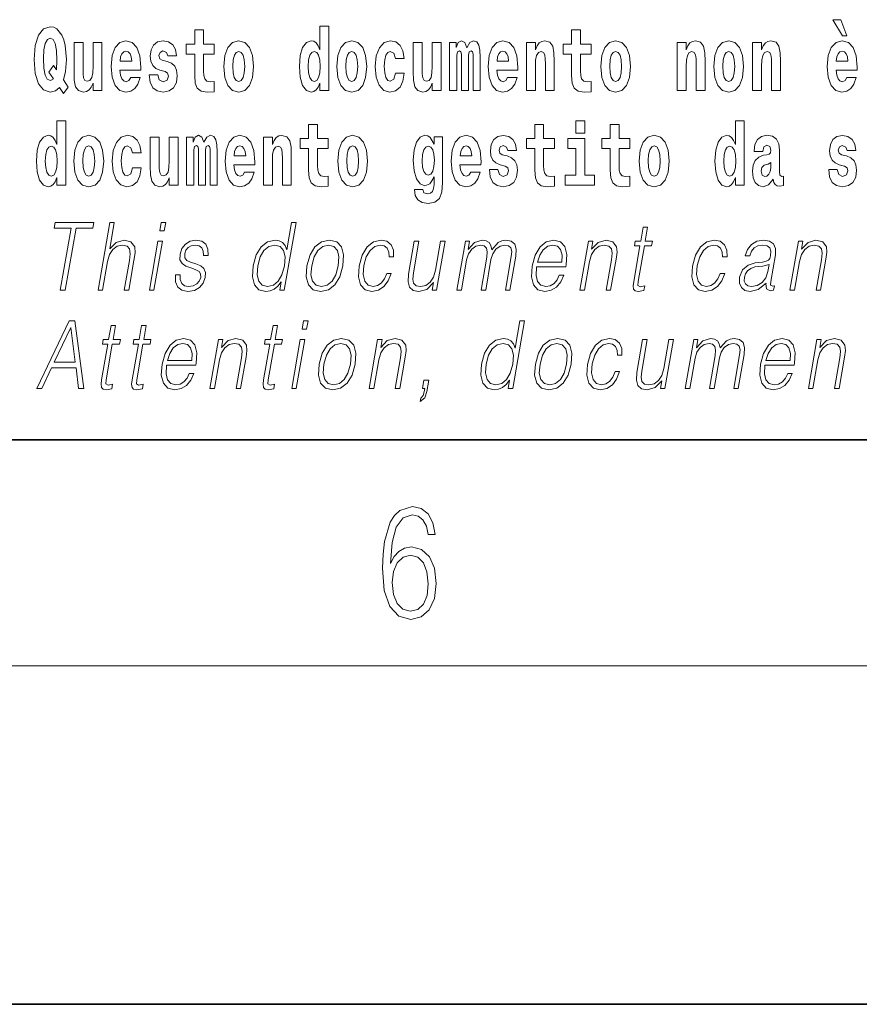
# Model space of a CAD drawing. Extents: x 0 to 420, y 0 to 297.
# Drawn here: x 281 to 296, y 0 to 17 of the extents above; entities that cross this region are included whole.
import ezdxf

# ---------------------------------------------------------------- set-up
doc = ezdxf.new("R2010")
doc.units = 0

msp = doc.modelspace()

# ---------------------------------------------------------------- linework, layer by layer
at = {"color": 7, "lineweight": 35}
for p, q in [((20, 10), (410, 10)), ((230, 10), (410, 10)), ((0, 0), (420, 0))]:
    msp.add_line(p, q, dxfattribs=at)
at = {"color": 7, "lineweight": 13}
msp.add_line((414, 6), (16, 6), dxfattribs=at)
for points in [[(295.805481, 17.447237), (295.66568, 17.447237), (295.835449, 17.160349), (295.911987, 17.160349)], [(282.113037, 16.248966), (282.029816, 16.378937), (282.067535, 16.526344), (282.083069, 16.74349), (282.061981, 16.989168), (282.037567, 17.089024), (282.005402, 17.171444), (281.914429, 17.283981), (281.858948, 17.312511), (281.797913, 17.323606), (281.679199, 17.283981), (281.589325, 17.173031), (281.532745, 16.990753), (281.512787, 16.74349), (281.532745, 16.494644), (281.589325, 16.312366), (281.679199, 16.201416), (281.797913, 16.163376), (281.890015, 16.187151), (281.9599, 16.247381), (282.032013, 16.136431)], [(286.57547, 16.325047), (286.57547, 16.193491), (286.734131, 16.193491), (286.734131, 17.331532), (286.57547, 17.331532), (286.57547, 16.914673), (286.543304, 16.985998), (286.507782, 17.036718), (286.467834, 17.065248), (286.421265, 17.074759), (286.336914, 17.043058), (286.270355, 16.954298), (286.227081, 16.811647), (286.211548, 16.61986), (286.227081, 16.426489), (286.270355, 16.282251), (286.336914, 16.193491), (286.421265, 16.163376), (286.468964, 16.172886), (286.508911, 16.201416), (286.543304, 16.252136)], [(281.853394, 16.634125), (281.771301, 16.520004), (281.855621, 16.399544), (281.801239, 16.371012), (281.745789, 16.394789), (281.70694, 16.466114), (281.684753, 16.58816), (281.678101, 16.75934), (281.685852, 16.914673), (281.709167, 17.027208), (281.746887, 17.095364), (281.797913, 17.119139), (281.851166, 17.093779), (281.887787, 17.022453), (281.908875, 16.900408), (281.916626, 16.732395), (281.907776, 16.556459)], [(284.703735, 17.016113), (284.514008, 17.016113), (284.514008, 17.264961), (284.357574, 17.264961), (284.357574, 17.016113), (284.208893, 17.016113), (284.208893, 16.838593), (284.357574, 16.838593), (284.357574, 16.459774), (284.367554, 16.323462), (284.403046, 16.231531), (284.470734, 16.180811), (284.57724, 16.163376), (284.703735, 16.171301), (284.703735, 16.351992), (284.630493, 16.345652), (284.570587, 16.358332), (284.535095, 16.396374), (284.518433, 16.458189), (284.514008, 16.540609), (284.514008, 16.838593), (284.703735, 16.838593)], [(291.382965, 17.016113), (291.193237, 17.016113), (291.193237, 17.264961), (291.036804, 17.264961), (291.036804, 17.016113), (290.888123, 17.016113), (290.888123, 16.838593), (291.036804, 16.838593), (291.036804, 16.459774), (291.046783, 16.323462), (291.082306, 16.231531), (291.149994, 16.180811), (291.2565, 16.163376), (291.382965, 16.171301), (291.382965, 16.351992), (291.309753, 16.345652), (291.249847, 16.358332), (291.214325, 16.396374), (291.197693, 16.458189), (291.193237, 16.540609), (291.193237, 16.838593), (291.382965, 16.838593)], [(282.714386, 16.193491), (282.714386, 17.044643), (282.555725, 17.044643), (282.555725, 16.621445), (282.550171, 16.504154), (282.533539, 16.421734), (282.501343, 16.372597), (282.452545, 16.356747), (282.409271, 16.371012), (282.387085, 16.415394), (282.379303, 16.486719), (282.378204, 16.583405), (282.378204, 17.044643), (282.219543, 17.044643), (282.219543, 16.527929), (282.223969, 16.374182), (282.246155, 16.260061), (282.297211, 16.190321), (282.389282, 16.164961), (282.442535, 16.174471), (282.486938, 16.201416), (282.523529, 16.250551), (282.555725, 16.323462), (282.555725, 16.193491)], [(283.223633, 16.421734), (283.190369, 16.367842), (283.142639, 16.348822), (283.100494, 16.361502), (283.0672, 16.399544), (283.042786, 16.462944), (283.031708, 16.550119), (283.403381, 16.550119), (283.40448, 16.60718), (283.386749, 16.808477), (283.334595, 16.955883), (283.251373, 17.044643), (283.138214, 17.074759), (283.030579, 17.043058), (282.947388, 16.954298), (282.894104, 16.810062), (282.876373, 16.61986), (282.894104, 16.426489), (282.947388, 16.282251), (283.028381, 16.193491), (283.134888, 16.163376), (283.223633, 16.179226), (283.294647, 16.225191), (283.34903, 16.304441), (283.390076, 16.421734)], [(283.834991, 16.531099), (283.878265, 16.500984), (283.893799, 16.443924), (283.869385, 16.374182), (283.79837, 16.347237), (283.730682, 16.378937), (283.704071, 16.467699), (283.553162, 16.467699), (283.568695, 16.337727), (283.616394, 16.241041), (283.692963, 16.183981), (283.797272, 16.163376), (283.904877, 16.183981), (283.983643, 16.241041), (284.032471, 16.332972), (284.049103, 16.456604), (284.036926, 16.551704), (284.003632, 16.624615), (283.947052, 16.67692), (283.867157, 16.70862), (283.780609, 16.729225), (283.739563, 16.75617), (283.72403, 16.813232), (283.742889, 16.868708), (283.795044, 16.892483), (283.856049, 16.867123), (283.880463, 16.805307), (284.032471, 16.805307), (284.032471, 16.808477), (284.015839, 16.916258), (283.969238, 17.000263), (283.894897, 17.054153), (283.797272, 17.073174), (283.699615, 17.054153), (283.628601, 16.998678), (283.584229, 16.913088), (283.569794, 16.802137), (283.580902, 16.710205), (283.614197, 16.637295), (283.66745, 16.58499), (283.740662, 16.554874)], [(284.873474, 16.618275), (284.891235, 16.423319), (284.94339, 16.280666), (285.026581, 16.193491), (285.137543, 16.163376), (285.247375, 16.193491), (285.330597, 16.280666), (285.382751, 16.423319), (285.401611, 16.618275), (285.382751, 16.811647), (285.330597, 16.955883), (285.246277, 17.043058), (285.136444, 17.074759), (285.026581, 17.043058), (284.94339, 16.955883), (284.891235, 16.811647)], [(286.877258, 16.618275), (286.89502, 16.423319), (286.947144, 16.280666), (287.030365, 16.193491), (287.141327, 16.163376), (287.25116, 16.193491), (287.334381, 16.280666), (287.386536, 16.423319), (287.405396, 16.618275), (287.386536, 16.811647), (287.334381, 16.955883), (287.250061, 17.043058), (287.140198, 17.074759), (287.030365, 17.043058), (286.947144, 16.955883), (286.89502, 16.811647)], [(287.915771, 16.497814), (287.884705, 16.393204), (287.821442, 16.355162), (287.777069, 16.371012), (287.743774, 16.421734), (287.723816, 16.505739), (287.717163, 16.621445), (287.723816, 16.735565), (287.744904, 16.819572), (287.778168, 16.868708), (287.821442, 16.886143), (287.884705, 16.852858), (287.914642, 16.76251), (288.071106, 16.76251), (288.047791, 16.892483), (287.997864, 16.990753), (287.922424, 17.052568), (287.824768, 17.074759), (287.713837, 17.041473), (287.629517, 16.949543), (287.575134, 16.805307), (287.557373, 16.61669), (287.575134, 16.429659), (287.62619, 16.287006), (287.707184, 16.195076), (287.814789, 16.163376), (287.91687, 16.187151), (287.995636, 16.252136), (288.047791, 16.358332), (288.071106, 16.497814)], [(288.725708, 16.193491), (288.725708, 17.044643), (288.567047, 17.044643), (288.567047, 16.621445), (288.561493, 16.504154), (288.544861, 16.421734), (288.512665, 16.372597), (288.463867, 16.356747), (288.420593, 16.371012), (288.398407, 16.415394), (288.390625, 16.486719), (288.389526, 16.583405), (288.389526, 17.044643), (288.230865, 17.044643), (288.230865, 16.527929), (288.235291, 16.374182), (288.257477, 16.260061), (288.308533, 16.190321), (288.400604, 16.164961), (288.453857, 16.174471), (288.49826, 16.201416), (288.534851, 16.250551), (288.567047, 16.323462), (288.567047, 16.193491)], [(289.289337, 16.824327), (289.289337, 16.193491), (289.415802, 16.193491), (289.415802, 16.781532), (289.410278, 16.905163), (289.392517, 16.997093), (289.355896, 17.054153), (289.294891, 17.074759), (289.231628, 17.043058), (289.179504, 16.951128), (289.143982, 17.041473), (289.082977, 17.074759), (289.027496, 17.043058), (288.988647, 16.954298), (288.988647, 17.044643), (288.87439, 17.044643), (288.87439, 16.193491), (288.999756, 16.193491), (288.999756, 16.817987), (289.011963, 16.875048), (289.047455, 16.895653), (289.074097, 16.879803), (289.082977, 16.835423), (289.082977, 16.193491), (289.207214, 16.193491), (289.207214, 16.817987), (289.219421, 16.875048), (289.254944, 16.895653), (289.280457, 16.879803), (289.289337, 16.835423)], [(289.902893, 16.421734), (289.869598, 16.367842), (289.821899, 16.348822), (289.779724, 16.361502), (289.74646, 16.399544), (289.722046, 16.462944), (289.710938, 16.550119), (290.082642, 16.550119), (290.08374, 16.60718), (290.065979, 16.808477), (290.013855, 16.955883), (289.930634, 17.044643), (289.817444, 17.074759), (289.709839, 17.043058), (289.626617, 16.954298), (289.573364, 16.810062), (289.555603, 16.61986), (289.573364, 16.426489), (289.626617, 16.282251), (289.707611, 16.193491), (289.814117, 16.163376), (289.902893, 16.179226), (289.973907, 16.225191), (290.028259, 16.304441), (290.069305, 16.421734)], [(290.235748, 17.044643), (290.235748, 16.193491), (290.394409, 16.193491), (290.394409, 16.61669), (290.398834, 16.732395), (290.415497, 16.814817), (290.447662, 16.863953), (290.497589, 16.881388), (290.538635, 16.865538), (290.560822, 16.824327), (290.568604, 16.75617), (290.570801, 16.66741), (290.570801, 16.193491), (290.729462, 16.193491), (290.729462, 16.710205), (290.723938, 16.862368), (290.701752, 16.976488), (290.650696, 17.047813), (290.559723, 17.073174), (290.50647, 17.063663), (290.462097, 17.035133), (290.425476, 16.985998), (290.394409, 16.914673), (290.394409, 17.044643)], [(291.552734, 16.618275), (291.570496, 16.423319), (291.62262, 16.280666), (291.705841, 16.193491), (291.816803, 16.163376), (291.926636, 16.193491), (292.009857, 16.280666), (292.062012, 16.423319), (292.080872, 16.618275), (292.062012, 16.811647), (292.009857, 16.955883), (291.925537, 17.043058), (291.815674, 17.074759), (291.705841, 17.043058), (291.62262, 16.955883), (291.570496, 16.811647)], [(292.90744, 17.044643), (292.90744, 16.193491), (293.066101, 16.193491), (293.066101, 16.61669), (293.070557, 16.732395), (293.087189, 16.814817), (293.119354, 16.863953), (293.169281, 16.881388), (293.210327, 16.865538), (293.232544, 16.824327), (293.240295, 16.75617), (293.242523, 16.66741), (293.242523, 16.193491), (293.401184, 16.193491), (293.401184, 16.710205), (293.39563, 16.862368), (293.373444, 16.976488), (293.322388, 17.047813), (293.231415, 17.073174), (293.178162, 17.063663), (293.133789, 17.035133), (293.097168, 16.985998), (293.066101, 16.914673), (293.066101, 17.044643)], [(293.556519, 16.618275), (293.574249, 16.423319), (293.626404, 16.280666), (293.709625, 16.193491), (293.820557, 16.163376), (293.93042, 16.193491), (294.013611, 16.280666), (294.065765, 16.423319), (294.084625, 16.618275), (294.065765, 16.811647), (294.013611, 16.955883), (293.929291, 17.043058), (293.819458, 17.074759), (293.709625, 17.043058), (293.626404, 16.955883), (293.574249, 16.811647)], [(294.243286, 17.044643), (294.243286, 16.193491), (294.401947, 16.193491), (294.401947, 16.61669), (294.406403, 16.732395), (294.423035, 16.814817), (294.4552, 16.863953), (294.505127, 16.881388), (294.546204, 16.865538), (294.56839, 16.824327), (294.576141, 16.75617), (294.578369, 16.66741), (294.578369, 16.193491), (294.73703, 16.193491), (294.73703, 16.710205), (294.731476, 16.862368), (294.70929, 16.976488), (294.658264, 17.047813), (294.567261, 17.073174), (294.514008, 17.063663), (294.469635, 17.035133), (294.433014, 16.985998), (294.401947, 16.914673), (294.401947, 17.044643)], [(295.914215, 16.421734), (295.88092, 16.367842), (295.833221, 16.348822), (295.791046, 16.361502), (295.757782, 16.399544), (295.733368, 16.462944), (295.72226, 16.550119), (296.093964, 16.550119), (296.095062, 16.60718), (296.077301, 16.808477), (296.025177, 16.955883), (295.941956, 17.044643), (295.828796, 17.074759), (295.721161, 17.043058), (295.637939, 16.954298), (295.584686, 16.810062), (295.566925, 16.61986), (295.584686, 16.426489), (295.637939, 16.282251), (295.718933, 16.193491), (295.825439, 16.163376), (295.914215, 16.179226), (295.985229, 16.225191), (296.039581, 16.304441), (296.080627, 16.421734)], [(283.241394, 16.713375), (283.035034, 16.713375), (283.043915, 16.786285), (283.0672, 16.841763), (283.099365, 16.876633), (283.138214, 16.889313), (283.17926, 16.876633), (283.211426, 16.843348), (283.231415, 16.787872)], [(285.137543, 16.886143), (285.181915, 16.868708), (285.21521, 16.817987), (285.235168, 16.73398), (285.24295, 16.61986), (285.235168, 16.504154), (285.21521, 16.420149), (285.181915, 16.369427), (285.137543, 16.353577), (285.092072, 16.369427), (285.058777, 16.421734), (285.038788, 16.507324), (285.032135, 16.6262), (285.038788, 16.73715), (285.059875, 16.817987), (285.09317, 16.868708)], [(286.474518, 16.884558), (286.519989, 16.867123), (286.553284, 16.817987), (286.57547, 16.73398), (286.583252, 16.61986), (286.57547, 16.504154), (286.553284, 16.420149), (286.51889, 16.369427), (286.474518, 16.353577), (286.431244, 16.369427), (286.397949, 16.420149), (286.376862, 16.504154), (286.370209, 16.61986), (286.376862, 16.73398), (286.397949, 16.816402), (286.431244, 16.867123)], [(287.141327, 16.886143), (287.185699, 16.868708), (287.218994, 16.817987), (287.238953, 16.73398), (287.246735, 16.61986), (287.238953, 16.504154), (287.218994, 16.420149), (287.185699, 16.369427), (287.141327, 16.353577), (287.095825, 16.369427), (287.062561, 16.421734), (287.042572, 16.507324), (287.035919, 16.6262), (287.042572, 16.73715), (287.06366, 16.817987), (287.096954, 16.868708)], [(289.920654, 16.713375), (289.714264, 16.713375), (289.723145, 16.786285), (289.74646, 16.841763), (289.778625, 16.876633), (289.817444, 16.889313), (289.858521, 16.876633), (289.890686, 16.843348), (289.910645, 16.787872)], [(291.816803, 16.886143), (291.861176, 16.868708), (291.89447, 16.817987), (291.914429, 16.73398), (291.922211, 16.61986), (291.914429, 16.504154), (291.89447, 16.420149), (291.861176, 16.369427), (291.816803, 16.353577), (291.771301, 16.369427), (291.738007, 16.421734), (291.718048, 16.507324), (291.711395, 16.6262), (291.718048, 16.73715), (291.739136, 16.817987), (291.7724, 16.868708)], [(293.820557, 16.886143), (293.86496, 16.868708), (293.898224, 16.817987), (293.918213, 16.73398), (293.925964, 16.61986), (293.918213, 16.504154), (293.898224, 16.420149), (293.86496, 16.369427), (293.820557, 16.353577), (293.775085, 16.369427), (293.741791, 16.421734), (293.721832, 16.507324), (293.715179, 16.6262), (293.721832, 16.73715), (293.74292, 16.817987), (293.776184, 16.868708)], [(295.931976, 16.713375), (295.725586, 16.713375), (295.734467, 16.786285), (295.757782, 16.841763), (295.789948, 16.876633), (295.828796, 16.889313), (295.869843, 16.876633), (295.902008, 16.843348), (295.921997, 16.787872)], [(281.915405, 14.648397), (281.915405, 14.516841), (282.074066, 14.516841), (282.074066, 15.654881), (281.915405, 15.654881), (281.915405, 15.238023), (281.88324, 15.309348), (281.847717, 15.360068), (281.80777, 15.388598), (281.7612, 15.398109), (281.676849, 15.366408), (281.610291, 15.277648), (281.567017, 15.134996), (281.551483, 14.94321), (281.567017, 14.749838), (281.610291, 14.605601), (281.676849, 14.516841), (281.7612, 14.486726), (281.808899, 14.496236), (281.848846, 14.524766), (281.88324, 14.575486)], [(286.7229, 15.339464), (286.533203, 15.339464), (286.533203, 15.588311), (286.37674, 15.588311), (286.37674, 15.339464), (286.228088, 15.339464), (286.228088, 15.161942), (286.37674, 15.161942), (286.37674, 14.783124), (286.386719, 14.646812), (286.422241, 14.554882), (286.489929, 14.504161), (286.596436, 14.486726), (286.7229, 14.494651), (286.7229, 14.675343), (286.649689, 14.669003), (286.589783, 14.681683), (286.55426, 14.719723), (286.537628, 14.781539), (286.533203, 14.863959), (286.533203, 15.161942), (286.7229, 15.161942)], [(290.730469, 15.339464), (290.540741, 15.339464), (290.540741, 15.588311), (290.384308, 15.588311), (290.384308, 15.339464), (290.235626, 15.339464), (290.235626, 15.161942), (290.384308, 15.161942), (290.384308, 14.783124), (290.394287, 14.646812), (290.429779, 14.554882), (290.497467, 14.504162), (290.603973, 14.486727), (290.730469, 14.494652), (290.730469, 14.675344), (290.657227, 14.669003), (290.597321, 14.681684), (290.561829, 14.719724), (290.545166, 14.781539), (290.540741, 14.86396), (290.540741, 15.161942), (290.730469, 15.161942)], [(291.113251, 15.654882), (291.113251, 15.439321), (291.269684, 15.439321), (291.269684, 15.654882)], [(292.066315, 15.339464), (291.876587, 15.339464), (291.876587, 15.588312), (291.720154, 15.588312), (291.720154, 15.339464), (291.571472, 15.339464), (291.571472, 15.161942), (291.720154, 15.161942), (291.720154, 14.783124), (291.730133, 14.646813), (291.765625, 14.554882), (291.833313, 14.504162), (291.939819, 14.486727), (292.066315, 14.494652), (292.066315, 14.675344), (291.993073, 14.669003), (291.933167, 14.681684), (291.897675, 14.719724), (291.881012, 14.781539), (291.876587, 14.86396), (291.876587, 15.161942), (292.066315, 15.161942)], [(293.938049, 14.648398), (293.938049, 14.516842), (294.09671, 14.516842), (294.09671, 15.654882), (293.938049, 15.654882), (293.938049, 15.238024), (293.905884, 15.309349), (293.870361, 15.360069), (293.830444, 15.3886), (293.783844, 15.39811), (293.699524, 15.366409), (293.632935, 15.277649), (293.589661, 15.134997), (293.574127, 14.943211), (293.589661, 14.749839), (293.632935, 14.605603), (293.699524, 14.516842), (293.783844, 14.486727), (293.831543, 14.496237), (293.87149, 14.524767), (293.905884, 14.575487)], [(282.217194, 14.941625), (282.234955, 14.746668), (282.287079, 14.604017), (282.3703, 14.516841), (282.481262, 14.486726), (282.591095, 14.516841), (282.674316, 14.604017), (282.726471, 14.746668), (282.745331, 14.941625), (282.726471, 15.134996), (282.674316, 15.279233), (282.589996, 15.366408), (282.480133, 15.398109), (282.3703, 15.366408), (282.287079, 15.279233), (282.234955, 15.134996)], [(283.255707, 14.821164), (283.22464, 14.716553), (283.161377, 14.678513), (283.117004, 14.694363), (283.08371, 14.745083), (283.063751, 14.829089), (283.057098, 14.944795), (283.063751, 15.058916), (283.084839, 15.142921), (283.118103, 15.192058), (283.161377, 15.209493), (283.22464, 15.176208), (283.254578, 15.085861), (283.411041, 15.085861), (283.387726, 15.215833), (283.337799, 15.314103), (283.26236, 15.375919), (283.164703, 15.398109), (283.053772, 15.364823), (282.969452, 15.272893), (282.91507, 15.128656), (282.897339, 14.94004), (282.91507, 14.753008), (282.966125, 14.610357), (283.047119, 14.518426), (283.154724, 14.486726), (283.256805, 14.510501), (283.335571, 14.575486), (283.387726, 14.681683), (283.411041, 14.821164)], [(284.065643, 14.516841), (284.065643, 15.367994), (283.906982, 15.367994), (283.906982, 14.944795), (283.901428, 14.827504), (283.884796, 14.745083), (283.8526, 14.695948), (283.803802, 14.680098), (283.760529, 14.694363), (283.738342, 14.738743), (283.73056, 14.810069), (283.729462, 14.906754), (283.729462, 15.367994), (283.570801, 15.367994), (283.570801, 14.851279), (283.575226, 14.697533), (283.597412, 14.583412), (283.648468, 14.513671), (283.74054, 14.488311), (283.793823, 14.497821), (283.838196, 14.524766), (283.874817, 14.573902), (283.906982, 14.646812), (283.906982, 14.516841)], [(284.629272, 15.147676), (284.629272, 14.516841), (284.755768, 14.516841), (284.755768, 15.104881), (284.750214, 15.228513), (284.732452, 15.320443), (284.695831, 15.377504), (284.634827, 15.398109), (284.571564, 15.366409), (284.51944, 15.274478), (284.483917, 15.364824), (284.422913, 15.398109), (284.367432, 15.366409), (284.328583, 15.277648), (284.328583, 15.367994), (284.214325, 15.367994), (284.214325, 14.516841), (284.339691, 14.516841), (284.339691, 15.141336), (284.351898, 15.198398), (284.38739, 15.219003), (284.414032, 15.203153), (284.422913, 15.158772), (284.422913, 14.516841), (284.54718, 14.516841), (284.54718, 15.141336), (284.559357, 15.198398), (284.594879, 15.219003), (284.620392, 15.203153), (284.629272, 15.158772)], [(285.242828, 14.745083), (285.209534, 14.691193), (285.161835, 14.672173), (285.119659, 14.684853), (285.086395, 14.722893), (285.061981, 14.786294), (285.050873, 14.873469), (285.422577, 14.873469), (285.423676, 14.93053), (285.405914, 15.131826), (285.35379, 15.279233), (285.270569, 15.367994), (285.15741, 15.398109), (285.049774, 15.366409), (284.966553, 15.277648), (284.9133, 15.133411), (284.895538, 14.94321), (284.9133, 14.749838), (284.966553, 14.605602), (285.047546, 14.516841), (285.154053, 14.486726), (285.242828, 14.502576), (285.313843, 14.548542), (285.368195, 14.627792), (285.409241, 14.745084)], [(285.575684, 15.367994), (285.575684, 14.516841), (285.734344, 14.516841), (285.734344, 14.940041), (285.73877, 15.055746), (285.755432, 15.138167), (285.787598, 15.187303), (285.837524, 15.204738), (285.878571, 15.188888), (285.900757, 15.147677), (285.908539, 15.079521), (285.910767, 14.990761), (285.910767, 14.516841), (286.069427, 14.516841), (286.069427, 15.033556), (286.063873, 15.185718), (286.041687, 15.299838), (285.990631, 15.371164), (285.899658, 15.396524), (285.846405, 15.387014), (285.802032, 15.358484), (285.765411, 15.309348), (285.734344, 15.238023), (285.734344, 15.367994)], [(286.89267, 14.941626), (286.910431, 14.746669), (286.962555, 14.604017), (287.045776, 14.516842), (287.156738, 14.486726), (287.266571, 14.516842), (287.349792, 14.604017), (287.401947, 14.746669), (287.420807, 14.941626), (287.401947, 15.134997), (287.349792, 15.279233), (287.265472, 15.366409), (287.155609, 15.398109), (287.045776, 15.366409), (286.962555, 15.279233), (286.910431, 15.134997)], [(288.597992, 14.526352), (288.591339, 14.455026), (288.57135, 14.40272), (288.535858, 14.372605), (288.482605, 14.36151), (288.419342, 14.382115), (288.398285, 14.439176), (288.249603, 14.439176), (288.249603, 14.436006), (288.265137, 14.331395), (288.311737, 14.253729), (288.389404, 14.206179), (288.497009, 14.188744), (288.614624, 14.212519), (288.69339, 14.279089), (288.736664, 14.394795), (288.751099, 14.554882), (288.751099, 15.369579), (288.597992, 15.369579), (288.597992, 15.244363), (288.528076, 15.360069), (288.48703, 15.388599), (288.438202, 15.398109), (288.353882, 15.366409), (288.287323, 15.279234), (288.244049, 15.141337), (288.228516, 14.960646), (288.244049, 14.767274), (288.287323, 14.624622), (288.353882, 14.535862), (288.438202, 14.505747), (288.52475, 14.540617), (288.560272, 14.589752), (288.597992, 14.662663)], [(289.250366, 14.745084), (289.217102, 14.691194), (289.169373, 14.672173), (289.127228, 14.684854), (289.093933, 14.722894), (289.069519, 14.786294), (289.058441, 14.87347), (289.430115, 14.87347), (289.431213, 14.930531), (289.413483, 15.131827), (289.361328, 15.279234), (289.278107, 15.367994), (289.164948, 15.398109), (289.057312, 15.366409), (288.974121, 15.277649), (288.920868, 15.133412), (288.903107, 14.943211), (288.920868, 14.749839), (288.974121, 14.605602), (289.055115, 14.516842), (289.161621, 14.486727), (289.250366, 14.502577), (289.321381, 14.548542), (289.375763, 14.627792), (289.416809, 14.745084)], [(289.861725, 14.85445), (289.904999, 14.824334), (289.920532, 14.767274), (289.896118, 14.697534), (289.825104, 14.670588), (289.757416, 14.702289), (289.730804, 14.791049), (289.579895, 14.791049), (289.595428, 14.661077), (289.643158, 14.564392), (289.719696, 14.507332), (289.824005, 14.486727), (289.93161, 14.507332), (290.010406, 14.564392), (290.059204, 14.656322), (290.075867, 14.779954), (290.06366, 14.875055), (290.030365, 14.947966), (289.973785, 15.000271), (289.89389, 15.031971), (289.807343, 15.052576), (289.766296, 15.079522), (289.750763, 15.136582), (289.769623, 15.192058), (289.821777, 15.215833), (289.882812, 15.190473), (289.907196, 15.128657), (290.059204, 15.128657), (290.059204, 15.131827), (290.042572, 15.239609), (289.995972, 15.323614), (289.921631, 15.377504), (289.824005, 15.396524), (289.726349, 15.377504), (289.655334, 15.322029), (289.610962, 15.236438), (289.596558, 15.125487), (289.607635, 15.033556), (289.64093, 14.960646), (289.694183, 14.90834), (289.767395, 14.878225)], [(292.236084, 14.941626), (292.253815, 14.746669), (292.305969, 14.604017), (292.389191, 14.516842), (292.500122, 14.486727), (292.609985, 14.516842), (292.693176, 14.604017), (292.745331, 14.746669), (292.764191, 14.941626), (292.745331, 15.134997), (292.693176, 15.279234), (292.608856, 15.366409), (292.499023, 15.398109), (292.389191, 15.366409), (292.305969, 15.279234), (292.253815, 15.134997)], [(294.422913, 15.111222), (294.440674, 15.193644), (294.497253, 15.222174), (294.549408, 15.199984), (294.567139, 15.136582), (294.560486, 15.087447), (294.5383, 15.063672), (294.498352, 15.054162), (294.436218, 15.044652), (294.351898, 15.012952), (294.290894, 14.954306), (294.254272, 14.8703), (294.242065, 14.760934), (294.254272, 14.646813), (294.290894, 14.559637), (294.34967, 14.507332), (294.429565, 14.486727), (294.524994, 14.520012), (294.608215, 14.619868), (294.620392, 14.562807), (294.643707, 14.524767), (294.677002, 14.505747), (294.724701, 14.497822), (294.787933, 14.510502), (294.787933, 14.675344), (294.761322, 14.670588), (294.7258, 14.691194), (294.719147, 14.756179), (294.719147, 15.133412), (294.705841, 15.249119), (294.665894, 15.331539), (294.596008, 15.380675), (294.497253, 15.39811), (294.401825, 15.377505), (294.330811, 15.322029), (294.285339, 15.234854), (294.270905, 15.123902), (294.270905, 15.111222)], [(295.873047, 14.85445), (295.916321, 14.824335), (295.931854, 14.767275), (295.90744, 14.697534), (295.836426, 14.670588), (295.768738, 14.702289), (295.742126, 14.79105), (295.591217, 14.79105), (295.60675, 14.661078), (295.65448, 14.564393), (295.731018, 14.507332), (295.835327, 14.486727), (295.942932, 14.507332), (296.021729, 14.564393), (296.070526, 14.656323), (296.087189, 14.779955), (296.074982, 14.875055), (296.041687, 14.947967), (295.985107, 15.000272), (295.905212, 15.031972), (295.818665, 15.052577), (295.777618, 15.079522), (295.762085, 15.136582), (295.780945, 15.192059), (295.833099, 15.215834), (295.894135, 15.190474), (295.918518, 15.128657), (296.070526, 15.128657), (296.070526, 15.131827), (296.053894, 15.239609), (296.007294, 15.323614), (295.932953, 15.377505), (295.835327, 15.396525), (295.737671, 15.377505), (295.666687, 15.322029), (295.622284, 15.236439), (295.60788, 15.125487), (295.618958, 15.033557), (295.652252, 14.960647), (295.705505, 14.90834), (295.778748, 14.878225)], [(281.814453, 15.207907), (281.859924, 15.190472), (281.893219, 15.141336), (281.915405, 15.057331), (281.923187, 14.94321), (281.915405, 14.827504), (281.893219, 14.743498), (281.858826, 14.692778), (281.814453, 14.676928), (281.771179, 14.692778), (281.737885, 14.743498), (281.716797, 14.827504), (281.710144, 14.94321), (281.716797, 15.057331), (281.737885, 15.139751), (281.771179, 15.190472)], [(282.481262, 15.209493), (282.525635, 15.192058), (282.558929, 15.141336), (282.578888, 15.057331), (282.58667, 14.94321), (282.578888, 14.827504), (282.558929, 14.743498), (282.525635, 14.692778), (282.481262, 14.676928), (282.43576, 14.692778), (282.402496, 14.745083), (282.382507, 14.830674), (282.375854, 14.94955), (282.382507, 15.060501), (282.403595, 15.141336), (282.43689, 15.192057)], [(285.26059, 15.036726), (285.054199, 15.036726), (285.06308, 15.109636), (285.086395, 15.165112), (285.118561, 15.199983), (285.15741, 15.212663), (285.198456, 15.199983), (285.230621, 15.166698), (285.25058, 15.111221)], [(287.156738, 15.209493), (287.201111, 15.192058), (287.234406, 15.141337), (287.254364, 15.057331), (287.262146, 14.943211), (287.254364, 14.827504), (287.234406, 14.743499), (287.201111, 14.692778), (287.156738, 14.676928), (287.111237, 14.692778), (287.077972, 14.745084), (287.057983, 14.830674), (287.051331, 14.949551), (287.057983, 15.060501), (287.079071, 15.141337), (287.112366, 15.192058)], [(288.494812, 14.694364), (288.451538, 14.710214), (288.417145, 14.757764), (288.394958, 14.835429), (288.387177, 14.943211), (288.394958, 15.057331), (288.416016, 15.139752), (288.450409, 15.190473), (288.494812, 15.207908), (288.539185, 15.190473), (288.574677, 15.141337), (288.595764, 15.063671), (288.604645, 14.960646), (288.596863, 14.844939), (288.574677, 14.762519), (288.540283, 14.710214)], [(289.268127, 15.036726), (289.061768, 15.036726), (289.070648, 15.109637), (289.093933, 15.165112), (289.126099, 15.199983), (289.164948, 15.212663), (289.205994, 15.199983), (289.238159, 15.166698), (289.258148, 15.111222)], [(291.440552, 14.692779), (291.269684, 14.692779), (291.269684, 15.339464), (290.968994, 15.339464), (290.968994, 15.161942), (291.113251, 15.161942), (291.113251, 14.692779), (290.923523, 14.692779), (290.923523, 14.516842), (291.440552, 14.516842)], [(292.500122, 15.209494), (292.544525, 15.192058), (292.577789, 15.141337), (292.597778, 15.057332), (292.60553, 14.943211), (292.597778, 14.827505), (292.577789, 14.743499), (292.544525, 14.692779), (292.500122, 14.676929), (292.454651, 14.692779), (292.421356, 14.745084), (292.401398, 14.830675), (292.394714, 14.949551), (292.401398, 15.060502), (292.422455, 15.141337), (292.45575, 15.192058)], [(293.837097, 15.207909), (293.882568, 15.190474), (293.915863, 15.141337), (293.938049, 15.057332), (293.945831, 14.943211), (293.938049, 14.827505), (293.915863, 14.743499), (293.88147, 14.692779), (293.837097, 14.676929), (293.793823, 14.692779), (293.760529, 14.743499), (293.739441, 14.827505), (293.732788, 14.943211), (293.739441, 15.057332), (293.760529, 15.139752), (293.793823, 15.190474)], [(294.564941, 14.821165), (294.556061, 14.756179), (294.532745, 14.707044), (294.498352, 14.675344), (294.457306, 14.665833), (294.411804, 14.692779), (294.395172, 14.762519), (294.408478, 14.830675), (294.448425, 14.86713), (294.516113, 14.88615), (294.564941, 14.919436)], [(281.9758, 12.653683), (282.063934, 12.653683), (282.255188, 13.755213), (282.554291, 13.755213), (282.571381, 13.853683), (281.885101, 13.853683), (281.868011, 13.755213), (282.167084, 13.755213)], [(282.64447, 12.653683), (282.724579, 12.653683), (282.813263, 13.164392), (282.848816, 13.284559), (282.908539, 13.374684), (282.985168, 13.43143), (283.077057, 13.453127), (283.160645, 13.434768), (283.20401, 13.384698), (283.2146, 13.29958), (283.200409, 13.179413), (283.109131, 12.653683), (283.18924, 12.653683), (283.280823, 13.181082), (283.300568, 13.317939), (283.29422, 13.419746), (283.226807, 13.508203), (283.108429, 13.541582), (282.967957, 13.501527), (282.851532, 13.384698), (282.932983, 13.853683), (282.852844, 13.853683)], [(283.737122, 13.703474), (283.81723, 13.703474), (283.843323, 13.853683), (283.763214, 13.853683)], [(286.153778, 13.853683), (286.073669, 13.853683), (285.989624, 13.369678), (285.958313, 13.443112), (285.914459, 13.498189), (285.854553, 13.5299), (285.780457, 13.541582), (285.648132, 13.509871), (285.535278, 13.421415), (285.447601, 13.277883), (285.392914, 13.08595), (285.380676, 12.892347), (285.41745, 12.750484), (285.496613, 12.660358), (285.616882, 12.630317), (285.695038, 12.642), (285.765656, 12.672042), (285.831024, 12.725449), (285.890778, 12.800553), (285.865295, 12.653683), (285.945404, 12.653683)], [(292.38324, 13.768564), (292.303131, 13.768564), (292.259949, 13.519886), (292.165161, 13.519886), (292.15097, 13.438106), (292.245758, 13.438106), (292.1362, 12.807229), (292.126587, 12.728787), (292.133057, 12.673711), (292.161224, 12.643669), (292.215271, 12.631986), (292.317261, 12.650345), (292.331177, 12.730456), (292.250824, 12.713766), (292.211853, 12.735463), (292.216309, 12.807229), (292.325867, 13.438106), (292.454041, 13.438106), (292.468262, 13.519886), (292.340057, 13.519886)], [(283.55484, 12.653683), (283.634949, 12.653683), (283.785339, 13.519886), (283.705231, 13.519886)], [(284.01944, 12.924058), (284.018311, 12.802222), (284.056824, 12.708759), (284.131104, 12.652014), (284.238129, 12.630317), (284.351105, 12.650345), (284.442596, 12.700415), (284.509613, 12.778856), (284.545685, 12.878996), (284.548004, 12.969121), (284.522186, 13.03588), (284.465179, 13.084281), (284.377045, 13.122667), (284.285828, 13.15104), (284.220276, 13.181082), (284.184357, 13.227814), (284.182983, 13.304586), (284.202484, 13.363001), (284.241608, 13.411402), (284.296204, 13.441443), (284.363678, 13.453127), (284.434784, 13.439775), (284.483154, 13.403057), (284.509064, 13.344643), (284.511444, 13.2662), (284.594238, 13.2662), (284.59021, 13.38136), (284.553192, 13.468147), (284.481018, 13.521555), (284.380371, 13.541582), (284.278076, 13.521555), (284.194611, 13.471485), (284.131287, 13.391374), (284.0979, 13.291235), (284.095764, 13.194434), (284.132538, 13.129343), (284.201569, 13.080943), (284.304382, 13.042556), (284.379852, 13.015852), (284.433685, 12.987479), (284.462494, 12.945755), (284.463196, 12.880665), (284.438263, 12.813906), (284.393524, 12.763836), (284.330292, 12.730456), (284.249512, 12.718773), (284.177338, 12.733794), (284.127167, 12.775518), (284.101074, 12.840609), (284.102234, 12.924058)], [(285.475708, 13.08595), (285.517639, 13.242834), (285.584351, 13.357994), (285.671295, 13.428092), (285.775787, 13.453127), (285.870239, 13.428092), (285.931519, 13.357994), (285.958252, 13.242834), (285.947021, 13.08595), (285.903473, 12.927396), (285.838074, 12.812236), (285.751129, 12.742139), (285.648285, 12.718773), (285.552185, 12.742139), (285.491211, 12.813906), (285.464478, 12.929065)], [(286.347321, 13.08595), (286.33374, 12.892347), (286.371582, 12.748815), (286.45636, 12.660358), (286.586273, 12.631986), (286.726349, 12.662027), (286.841553, 12.748815), (286.927887, 12.892347), (286.984222, 13.08595), (286.995148, 13.279552), (286.958344, 13.421415), (286.873566, 13.509871), (286.744232, 13.541582), (286.603851, 13.509871), (286.488373, 13.421415), (286.400696, 13.277883)], [(286.430115, 13.08595), (286.473389, 13.242834), (286.538757, 13.357994), (286.625702, 13.428092), (286.728882, 13.453127), (286.823334, 13.428092), (286.885925, 13.357994), (286.911316, 13.242834), (286.901428, 13.08595), (286.856537, 12.927396), (286.791443, 12.813906), (286.704498, 12.743808), (286.601624, 12.720442), (286.506897, 12.743808), (286.444305, 12.813906), (286.417267, 12.927396)], [(287.760559, 12.952431), (287.719421, 12.853961), (287.662598, 12.780525), (287.594696, 12.735463), (287.518646, 12.720442), (287.42926, 12.743808), (287.370941, 12.815575), (287.344208, 12.930735), (287.355713, 13.089288), (287.398407, 13.242834), (287.465149, 13.357994), (287.548065, 13.428092), (287.644562, 13.453127), (287.71405, 13.438106), (287.766876, 13.396381), (287.796692, 13.329621), (287.804596, 13.244503), (287.88205, 13.244503), (287.877533, 13.36467), (287.837677, 13.458134), (287.76297, 13.519886), (287.659912, 13.541582), (287.526245, 13.509871), (287.413116, 13.419746), (287.326477, 13.274545), (287.271484, 13.080943), (287.259827, 12.890678), (287.295563, 12.750484), (287.376343, 12.662027), (287.496613, 12.631986), (287.612549, 12.653683), (287.71167, 12.717104), (287.787811, 12.817244), (287.840668, 12.952431)], [(288.793488, 13.519886), (288.713379, 13.519886), (288.62439, 13.007507), (288.587219, 12.885672), (288.528839, 12.795547), (288.450592, 12.737132), (288.359283, 12.718773), (288.281494, 12.732125), (288.235901, 12.777187), (288.220917, 12.852292), (288.23175, 12.960776), (288.328827, 13.519886), (288.248718, 13.519886), (288.147583, 12.93741), (288.137451, 12.802222), (288.164978, 12.70709), (288.228577, 12.650345), (288.329254, 12.630317), (288.470764, 12.668704), (288.589691, 12.792209), (288.565613, 12.653683), (288.643066, 12.653683)], [(289.003326, 12.653683), (289.083435, 12.653683), (289.176453, 13.189426), (289.209686, 13.296242), (289.265564, 13.379691), (289.338928, 13.433099), (289.426544, 13.453127), (289.488312, 13.439775), (289.526733, 13.399719), (289.54184, 13.332959), (289.534973, 13.239496), (289.433258, 12.653683), (289.513367, 12.653683), (289.607544, 13.196103), (289.638855, 13.29958), (289.694458, 13.38136), (289.767517, 13.433099), (289.855133, 13.453127), (289.919556, 13.439775), (289.95993, 13.403057), (289.974274, 13.339636), (289.966644, 13.24951), (289.863159, 12.653683), (289.943298, 12.653683), (290.048187, 13.257855), (290.054962, 13.38136), (290.028931, 13.469816), (289.967438, 13.523224), (289.873169, 13.541582), (289.800354, 13.5299), (289.733429, 13.498189), (289.620605, 13.371346), (289.606384, 13.443112), (289.572937, 13.49652), (289.521301, 13.5299), (289.452576, 13.541582), (289.315521, 13.498189), (289.203583, 13.376353), (289.228485, 13.519886), (289.153717, 13.519886)], [(290.416809, 13.067591), (290.933533, 13.067591), (290.939331, 13.10097), (290.950409, 13.287897), (290.917053, 13.426423), (290.838379, 13.511541), (290.720764, 13.541582), (290.587067, 13.509871), (290.476898, 13.421415), (290.390289, 13.276214), (290.336639, 13.082612), (290.323334, 12.890678), (290.358765, 12.748815), (290.438202, 12.660358), (290.559845, 12.630317), (290.673096, 12.652014), (290.769745, 12.708759), (290.847107, 12.800553), (290.898682, 12.92072), (290.818542, 12.92072), (290.779755, 12.835602), (290.72467, 12.772181), (290.657623, 12.732125), (290.580536, 12.718773), (290.492188, 12.74047), (290.433289, 12.808898), (290.406464, 12.915713), (290.415924, 13.062584)], [(290.431, 13.149371), (290.473053, 13.276214), (290.534973, 13.371346), (290.613495, 13.43143), (290.704041, 13.453127), (290.784393, 13.43143), (290.841003, 13.373015), (290.866943, 13.276214), (290.864929, 13.149371)], [(291.184509, 12.653683), (291.264618, 12.653683), (291.353302, 13.164392), (291.388855, 13.284559), (291.44751, 13.376353), (291.524139, 13.433099), (291.61441, 13.453127), (291.69696, 13.436437), (291.741943, 13.388036), (291.753418, 13.307924), (291.74173, 13.194434), (291.647827, 12.653683), (291.727936, 12.653683), (291.823853, 13.206117), (291.840729, 13.326283), (291.832916, 13.419746), (291.765503, 13.508203), (291.645782, 13.541582), (291.50531, 13.501527), (291.388306, 13.38136), (291.412354, 13.519886), (291.33493, 13.519886)], [(293.668335, 12.952431), (293.627228, 12.853961), (293.570404, 12.780525), (293.502502, 12.735463), (293.426453, 12.720442), (293.337036, 12.743808), (293.278748, 12.815575), (293.252014, 12.930735), (293.263519, 13.089288), (293.306213, 13.242834), (293.372925, 13.357994), (293.455872, 13.428092), (293.552338, 13.453127), (293.621826, 13.438106), (293.674683, 13.396381), (293.704468, 13.329621), (293.712402, 13.244503), (293.789825, 13.244503), (293.785339, 13.36467), (293.745483, 13.458134), (293.670746, 13.519886), (293.567688, 13.541582), (293.434021, 13.509871), (293.320892, 13.419746), (293.234253, 13.274545), (293.179291, 13.080943), (293.167603, 12.890678), (293.203339, 12.750484), (293.284119, 12.662027), (293.404419, 12.631986), (293.520325, 12.653683), (293.619476, 12.717104), (293.695618, 12.817244), (293.748444, 12.952431)], [(294.481781, 12.778856), (294.479462, 12.765505), (294.487854, 12.67538), (294.557404, 12.645338), (294.616272, 12.653683), (294.629303, 12.728787), (294.59964, 12.727118), (294.56012, 12.745477), (294.564148, 12.807229), (294.646179, 13.279552), (294.648254, 13.391374), (294.614655, 13.474823), (294.542969, 13.523224), (294.437988, 13.541582), (294.319702, 13.521555), (294.224396, 13.464809), (294.154297, 13.376353), (294.114258, 13.261193), (294.193024, 13.261193), (294.222198, 13.344643), (294.271362, 13.404726), (294.337524, 13.439775), (294.422638, 13.453127), (294.500732, 13.441443), (294.548035, 13.406395), (294.567261, 13.34798), (294.562134, 13.264531), (294.547791, 13.212792), (294.522858, 13.18442), (294.482574, 13.16773), (294.421204, 13.152709), (294.286407, 13.137689), (294.162262, 13.099301), (294.064392, 13.012514), (294.013763, 12.882334), (294.010468, 12.778856), (294.043579, 12.700415), (294.106995, 12.650345), (294.199921, 12.631986), (294.342224, 12.667034)], [(294.904419, 12.653683), (294.984528, 12.653683), (295.073212, 13.164392), (295.108765, 13.284559), (295.16745, 13.376353), (295.244049, 13.433099), (295.33432, 13.453127), (295.41687, 13.436437), (295.461884, 13.388036), (295.473328, 13.307924), (295.461639, 13.194434), (295.367737, 12.653683), (295.447845, 12.653683), (295.543762, 13.206117), (295.560638, 13.326283), (295.552826, 13.419746), (295.485413, 13.508203), (295.365692, 13.541582), (295.22522, 13.501527), (295.108215, 13.38136), (295.132294, 13.519886), (295.05484, 13.519886)], [(294.535156, 13.109316), (294.51535, 12.987479), (294.476959, 12.873989), (294.413055, 12.79054), (294.326355, 12.737132), (294.22464, 12.720442), (294.161255, 12.732125), (294.11734, 12.763836), (294.095612, 12.815575), (294.096832, 12.884003), (294.116608, 12.944086), (294.154968, 12.995825), (294.209991, 13.03588), (294.2836, 13.067591), (294.423126, 13.079274)], [(281.557465, 10.912071), (281.649597, 10.912071), (281.822845, 11.279248), (282.255432, 11.279248), (282.299835, 10.912071), (282.391968, 10.912071), (282.23584, 12.112071), (282.130371, 12.112071)], [(286.259216, 11.961863), (286.339325, 11.961863), (286.365417, 12.112071), (286.285309, 12.112071)], [(290.200134, 12.112072), (290.120026, 12.112072), (290.03598, 11.628066), (290.004669, 11.701501), (289.960846, 11.756577), (289.900909, 11.788288), (289.826843, 11.799972), (289.694489, 11.768261), (289.581665, 11.679805), (289.493988, 11.536272), (289.439301, 11.344338), (289.427032, 11.150736), (289.463837, 11.008873), (289.542969, 10.918747), (289.663269, 10.888705), (289.741394, 10.900389), (289.812042, 10.93043), (289.87738, 10.983838), (289.937164, 11.058942), (289.911652, 10.912071), (289.99176, 10.912071)], [(281.869324, 11.377718), (282.16214, 11.995242), (282.241821, 11.377718)], [(282.95517, 12.026953), (282.875061, 12.026953), (282.831879, 11.778275), (282.737061, 11.778275), (282.72287, 11.696494), (282.817657, 11.696494), (282.708099, 11.065618), (282.698486, 10.987176), (282.704956, 10.932099), (282.733124, 10.902058), (282.78717, 10.890374), (282.88916, 10.908733), (282.903076, 10.988845), (282.822723, 10.972155), (282.783783, 10.993852), (282.788239, 11.065618), (282.897766, 11.696494), (283.02594, 11.696494), (283.040161, 11.778275), (282.911987, 11.778275)], [(283.497009, 12.026953), (283.41687, 12.026953), (283.373688, 11.778275), (283.2789, 11.778275), (283.264709, 11.696494), (283.359497, 11.696494), (283.249939, 11.065618), (283.240326, 10.987176), (283.246796, 10.932099), (283.274963, 10.902058), (283.32901, 10.890374), (283.431, 10.908733), (283.444916, 10.988845), (283.364563, 10.972155), (283.325623, 10.993852), (283.330048, 11.065618), (283.439606, 11.696494), (283.56778, 11.696494), (283.582001, 11.778275), (283.453796, 11.778275)], [(285.826141, 12.026953), (285.746033, 12.026953), (285.70285, 11.778275), (285.608063, 11.778275), (285.593842, 11.696494), (285.68866, 11.696494), (285.579102, 11.065618), (285.569489, 10.987176), (285.575928, 10.932099), (285.604095, 10.902058), (285.658142, 10.890374), (285.760132, 10.908733), (285.774048, 10.988845), (285.693726, 10.972155), (285.654755, 10.993852), (285.65921, 11.065618), (285.768768, 11.696494), (285.896942, 11.696494), (285.911133, 11.778275), (285.782959, 11.778275)], [(283.85968, 11.325979), (284.376404, 11.325979), (284.382202, 11.359359), (284.393311, 11.546286), (284.359955, 11.684812), (284.28125, 11.76993), (284.163635, 11.799972), (284.029968, 11.768261), (283.9198, 11.679804), (283.83316, 11.534602), (283.77951, 11.341001), (283.766205, 11.149067), (283.801666, 11.007203), (283.881104, 10.918747), (284.002747, 10.888705), (284.115997, 10.910402), (284.212616, 10.967148), (284.289978, 11.058942), (284.341553, 11.179109), (284.261444, 11.179109), (284.222626, 11.09399), (284.167572, 11.030569), (284.100525, 10.990514), (284.023438, 10.977161), (283.935059, 10.998858), (283.87619, 11.067286), (283.849335, 11.174102), (283.858826, 11.320972)], [(283.873901, 11.40776), (283.915955, 11.534602), (283.977875, 11.629735), (284.056396, 11.689818), (284.146942, 11.711515), (284.227295, 11.689818), (284.283905, 11.631404), (284.309814, 11.534602), (284.307831, 11.40776)], [(284.627411, 10.912071), (284.70752, 10.912071), (284.796204, 11.422781), (284.831757, 11.542948), (284.890411, 11.634742), (284.967041, 11.691487), (285.057281, 11.711515), (285.139862, 11.694825), (285.184845, 11.646424), (285.19632, 11.566314), (285.184601, 11.452823), (285.090698, 10.912071), (285.170837, 10.912071), (285.266754, 11.464505), (285.2836, 11.584672), (285.275818, 11.678135), (285.208374, 11.766591), (285.088684, 11.799972), (284.948212, 11.759915), (284.831207, 11.639749), (284.855255, 11.778275), (284.777832, 11.778275)], [(286.076904, 10.912071), (286.157013, 10.912071), (286.307434, 11.778275), (286.227325, 11.778275)], [(286.564301, 11.344338), (286.55072, 11.150736), (286.588531, 11.007203), (286.673309, 10.918747), (286.803253, 10.890374), (286.943329, 10.920416), (287.058533, 11.007203), (287.144867, 11.150736), (287.201172, 11.344338), (287.212097, 11.537941), (287.175323, 11.679804), (287.090546, 11.768261), (286.961182, 11.799972), (286.820831, 11.768261), (286.705322, 11.679804), (286.617645, 11.536272)], [(286.647095, 11.344338), (286.690338, 11.501223), (286.755737, 11.616383), (286.842682, 11.686481), (286.945831, 11.711515), (287.040283, 11.686481), (287.102905, 11.616383), (287.128296, 11.501223), (287.118408, 11.344338), (287.073517, 11.185785), (287.008423, 11.072294), (286.921478, 11.002196), (286.818604, 10.97883), (286.723846, 11.002196), (286.661255, 11.072294), (286.634247, 11.185785)], [(287.448975, 10.912071), (287.529114, 10.912071), (287.617798, 11.422781), (287.653351, 11.542948), (287.712006, 11.634742), (287.788605, 11.691487), (287.878876, 11.711515), (287.961426, 11.694825), (288.006439, 11.646424), (288.017883, 11.566314), (288.006195, 11.452823), (287.912292, 10.912071), (287.992401, 10.912071), (288.088348, 11.464505), (288.105194, 11.584672), (288.097412, 11.678135), (288.029968, 11.766592), (287.910278, 11.799972), (287.769775, 11.759915), (287.652802, 11.639749), (287.676849, 11.778275), (287.599396, 11.778275)], [(289.522064, 11.344338), (289.563995, 11.501223), (289.630737, 11.616383), (289.717682, 11.686481), (289.822174, 11.711515), (289.916626, 11.686481), (289.977875, 11.616383), (290.004608, 11.501223), (289.993408, 11.344338), (289.949829, 11.185785), (289.88446, 11.070625), (289.797516, 11.000527), (289.694641, 10.977161), (289.598572, 11.000527), (289.537598, 11.072294), (289.510864, 11.187454)], [(290.393707, 11.344338), (290.380127, 11.150736), (290.417938, 11.007203), (290.502716, 10.918747), (290.63266, 10.890374), (290.772705, 10.920417), (290.887939, 11.007204), (290.974274, 11.150736), (291.030579, 11.344338), (291.041504, 11.537941), (291.00473, 11.679805), (290.919952, 11.768261), (290.790588, 11.799972), (290.650238, 11.768261), (290.534729, 11.679805), (290.447052, 11.536272)], [(290.476471, 11.344338), (290.519745, 11.501223), (290.585144, 11.616383), (290.672089, 11.686481), (290.775238, 11.711515), (290.86969, 11.686481), (290.932281, 11.616383), (290.957703, 11.501223), (290.947815, 11.344338), (290.902924, 11.185785), (290.837799, 11.072294), (290.750854, 11.002196), (290.64801, 10.978831), (290.553253, 11.002196), (290.490662, 11.072294), (290.463654, 11.185785)], [(291.806915, 11.21082), (291.765808, 11.11235), (291.708984, 11.038915), (291.641083, 10.993852), (291.565033, 10.978831), (291.475616, 11.002196), (291.417328, 11.073963), (291.390594, 11.189123), (291.4021, 11.347676), (291.444794, 11.501223), (291.511505, 11.616383), (291.594452, 11.686481), (291.690918, 11.711515), (291.760406, 11.696494), (291.813263, 11.65477), (291.843048, 11.588011), (291.850983, 11.502892), (291.928406, 11.502892), (291.92392, 11.623059), (291.884064, 11.716522), (291.809326, 11.778275), (291.706299, 11.799972), (291.572601, 11.768261), (291.459473, 11.678136), (291.372864, 11.532934), (291.317871, 11.339332), (291.306183, 11.149067), (291.341919, 11.008873), (291.422699, 10.920417), (291.542999, 10.890375), (291.658905, 10.912071), (291.758057, 10.975492), (291.834198, 11.075632), (291.887054, 11.21082)], [(292.839844, 11.778275), (292.759735, 11.778275), (292.670776, 11.265896), (292.633575, 11.14406), (292.575195, 11.053935), (292.496979, 10.995521), (292.40567, 10.977162), (292.327881, 10.990514), (292.282288, 11.035577), (292.267273, 11.110681), (292.278107, 11.219165), (292.375214, 11.778275), (292.295105, 11.778275), (292.193939, 11.195799), (292.183807, 11.060611), (292.211365, 10.965479), (292.274933, 10.908733), (292.37561, 10.888705), (292.51712, 10.927093), (292.636047, 11.050597), (292.612, 10.912071), (292.689423, 10.912071)], [(293.049683, 10.912071), (293.129791, 10.912071), (293.222839, 11.447816), (293.256073, 11.55463), (293.311951, 11.63808), (293.385315, 11.691487), (293.4729, 11.711515), (293.534668, 11.698163), (293.57312, 11.658108), (293.588226, 11.591349), (293.581329, 11.497885), (293.479614, 10.912071), (293.559723, 10.912071), (293.653931, 11.454492), (293.685242, 11.557968), (293.740814, 11.639749), (293.813904, 11.691487), (293.901489, 11.711515), (293.965942, 11.698163), (294.006287, 11.661446), (294.02066, 11.598024), (294.013, 11.507899), (293.909546, 10.912071), (293.989655, 10.912071), (294.094574, 11.516244), (294.101318, 11.639749), (294.075287, 11.728205), (294.013794, 11.781612), (293.919525, 11.799972), (293.846741, 11.788288), (293.779816, 11.756577), (293.666992, 11.629735), (293.65274, 11.701501), (293.619293, 11.754909), (293.567688, 11.788288), (293.498932, 11.799972), (293.361908, 11.756577), (293.249939, 11.634742), (293.274872, 11.778275), (293.200104, 11.778275)], [(294.463165, 11.32598), (294.979889, 11.32598), (294.985687, 11.35936), (294.996796, 11.546286), (294.963409, 11.684812), (294.884735, 11.76993), (294.76712, 11.799972), (294.633423, 11.768261), (294.523285, 11.679805), (294.436646, 11.534603), (294.382996, 11.341001), (294.36969, 11.149067), (294.405151, 11.007204), (294.484589, 10.918748), (294.606201, 10.888706), (294.719452, 10.910402), (294.816101, 10.967148), (294.893463, 11.058942), (294.945038, 11.17911), (294.864929, 11.17911), (294.826111, 11.093991), (294.771027, 11.030569), (294.70401, 10.990514), (294.626923, 10.977162), (294.538544, 10.998858), (294.479675, 11.067287), (294.45282, 11.174102), (294.462311, 11.320972)], [(294.477386, 11.40776), (294.51944, 11.534603), (294.581329, 11.629735), (294.659882, 11.689818), (294.750427, 11.711515), (294.83078, 11.689818), (294.88739, 11.631404), (294.9133, 11.534603), (294.911316, 11.40776)], [(295.230865, 10.912071), (295.311005, 10.912071), (295.399689, 11.422781), (295.435242, 11.542948), (295.493896, 11.634742), (295.570496, 11.691487), (295.660767, 11.711515), (295.743317, 11.694825), (295.78833, 11.646425), (295.799774, 11.566314), (295.788086, 11.452823), (295.694183, 10.912071), (295.774292, 10.912071), (295.870239, 11.464505), (295.887085, 11.584673), (295.879272, 11.678136), (295.811859, 11.766592), (295.692169, 11.799972), (295.551666, 11.759916), (295.434692, 11.639749), (295.45874, 11.778275), (295.381287, 11.778275)], [(288.352417, 10.680082), (288.432404, 10.748511), (288.471863, 10.860332), (288.506622, 11.060611), (288.418518, 11.060611), (288.392731, 10.912071), (288.434113, 10.912071), (288.42395, 10.853657), (288.403595, 10.790236), (288.363434, 10.743504)], [(287.828033, 7.809576), (287.857239, 8.182316), (287.930267, 8.454917), (288.049164, 8.619034), (288.209808, 8.674666), (288.316223, 8.649632), (288.401733, 8.582872), (288.46225, 8.471607), (288.49353, 8.326962), (288.620789, 8.326962), (288.579071, 8.532803), (288.495636, 8.688575), (288.372528, 8.785933), (288.21817, 8.822094), (287.990753, 8.749771), (287.898956, 8.66354), (287.823853, 8.543929), (287.719543, 8.199006), (287.694519, 7.979256), (287.686157, 7.726127), (287.717468, 7.333916), (287.813446, 7.050188), (287.971985, 6.874945), (288.186859, 6.819312), (288.372528, 6.8666), (288.514404, 6.991774), (288.604126, 7.192052), (288.637482, 7.456308), (288.606201, 7.726127), (288.516479, 7.929187), (288.378815, 8.057142), (288.199371, 8.10443), (288.076294, 8.084959), (287.97406, 8.026545), (287.890625, 7.93475)], [(287.857239, 7.475779), (287.880188, 7.667712), (287.94696, 7.820703), (288.049164, 7.920842), (288.180603, 7.957003), (288.312042, 7.923624), (288.41217, 7.823484), (288.472687, 7.664931), (288.495636, 7.447963), (288.474762, 7.242121), (288.414276, 7.089131), (288.314117, 6.997337), (288.176422, 6.966739), (288.042908, 7.000119), (287.94278, 7.103039), (287.878113, 7.264374)]]:
    msp.add_lwpolyline(points, close=True, dxfattribs=at)

doc.saveas('drawing.dxf')
